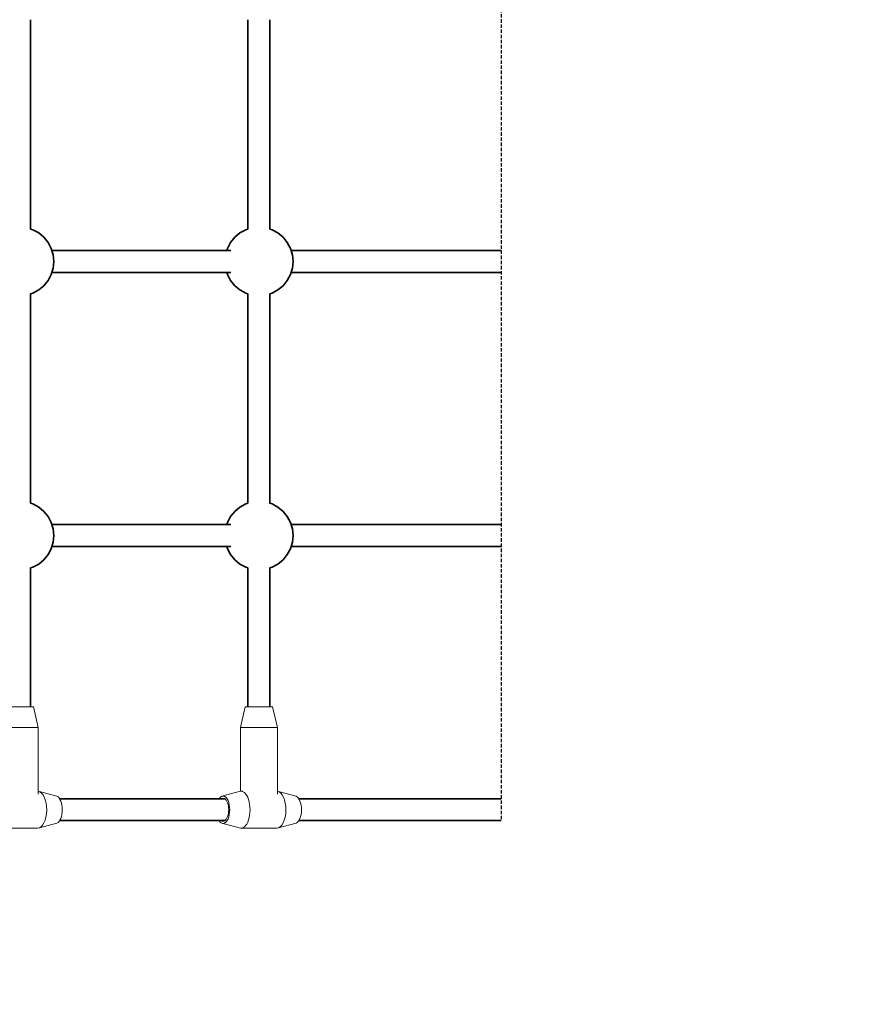
# Model space of a CAD drawing. Units: millimetres. Extents: x 2043 to 6937, y -2090 to 2110.
# Drawn here: x 5086 to 5694, y -632 to 86 of the extents above; entities that cross this region are included whole.
import ezdxf

# ---------------------------------------------------------------- set-up
doc = ezdxf.new("R2010")
doc.units = ezdxf.units.MM
doc.header["$LTSCALE"] = 5
doc.linetypes.add('AUSGEZOGEN', pattern=[0])
doc.linetypes.add('DASHED', pattern=[0.75, 0.5, -0.25])
doc.layers.add('Layer30', color=7, linetype='Continuous')
doc.layers.add('Treppe', color=7, linetype='Continuous')

# ---------------------------------------------------------------- blocks, each defined once
blk = doc.blocks.new('T-Netzverbinder_nNn010')
at = {"layer": 'Layer30', "color": 176, "linetype": 'AUSGEZOGEN', "lineweight": 18}
for p, q in [((5076.11, -415), (5072.62, -430)), ((5076.11, -415), (5096.05, -415)), ((5099.54, -430), (5096.05, -415)), ((5072.62, -430), (5072.62, -476.57)), ((5072.62, -430), (5099.54, -430)), ((5099.54, -478.77), (5099.54, -430)), ((5058.95, -480.19), (5071.7, -476.76)), ((5074.3, -476.5), (5072.99, -476.5)), ((5113.21, -480.19), (5100.46, -476.76)), ((5071.7, -503.24), (5058.95, -499.81)), ((5100.46, -503.24), (5113.21, -499.81)), ((5072.99, -503.5), (5099.17, -503.5))]:
    blk.add_line(p, q, dxfattribs=at)
for centre, major_axis, start_param, end_param in [((5059.9, -490), (0, -10), 5.644569, 10.063394), ((5059.9, -490), (0, -8.5), 5.950063, 9.7579), ((5072.99, -490), (0, 13.5), 2.945243, 6.479535), ((5099.17, -490), (0, -13.5), 0, 3.085574), ((5112.26, -490), (0, -10), 0.19635, 2.945243)]:
    blk.add_ellipse(centre, major_axis=major_axis, ratio=0.488278, start_param=start_param, end_param=end_param, dxfattribs=at)
blk = doc.blocks.new('T-Netzverbinder_nNn012')
at = {"layer": 'Layer30', "color": 176, "linetype": 'AUSGEZOGEN', "lineweight": 18}
for p, q in [((5250.65, -415), (5247.16, -430)), ((5250.65, -415), (5270.59, -415)), ((5274.08, -430), (5270.59, -415)), ((5247.16, -430), (5247.16, -476.57)), ((5247.16, -430), (5274.08, -430)), ((5274.08, -478.77), (5274.08, -430)), ((5233.48, -480.19), (5246.24, -476.76)), ((5248.84, -476.5), (5247.53, -476.5)), ((5287.75, -480.19), (5274.99, -476.76)), ((5246.24, -503.24), (5233.48, -499.81)), ((5274.99, -503.24), (5287.75, -499.81)), ((5247.53, -503.5), (5273.71, -503.5))]:
    blk.add_line(p, q, dxfattribs=at)
for centre, major_axis, start_param, end_param in [((5234.44, -490), (0, -10), 5.644569, 10.063394), ((5234.44, -490), (0, -8.5), 5.950063, 9.7579), ((5247.53, -490), (0, 13.5), 2.945243, 6.479535), ((5273.71, -490), (0, -13.5), 0, 3.085574), ((5286.8, -490), (0, -10), 0.19635, 2.945243)]:
    blk.add_ellipse(centre, major_axis=major_axis, ratio=0.488278, start_param=start_param, end_param=end_param, dxfattribs=at)

msp = doc.modelspace()

# ---------------------------------------------------------------- linework, layer by layer
at = {"layer": 'Layer30', "color": 52, "linetype": 'AUSGEZOGEN', "lineweight": 35}
for p, q in [((5094.06, -66.43), (5094.06, 86.43)), ((5252.64, 86.43), (5252.64, -66.43)), ((5268.59, -66.43), (5268.59, 86.43)), ((5240.03, -82), (5109.58, -82)), ((5437.27, -82), (5284.12, -82)), ((5109.58, -98), (5240.03, -98)), ((5284.12, -98), (5437.27, -98)), ((5094.06, -266.43), (5094.06, -113.57)), ((5252.64, -113.57), (5252.64, -266.43)), ((5268.59, -266.43), (5268.59, -113.57)), ((5240.03, -282), (5109.58, -282)), ((5437.27, -282), (5284.12, -282)), ((5109.58, -298), (5240.03, -298)), ((5284.12, -298), (5437.27, -298)), ((5094.06, -415), (5094.06, -313.57)), ((5252.64, -313.57), (5252.64, -415)), ((5268.59, -415), (5268.59, -313.57)), ((5235.79, -482), (5115.16, -482)), ((5437.27, -482), (5289.7, -482)), ((5115.16, -498), (5235.79, -498)), ((5289.7, -498), (5437.27, -498))]:
    msp.add_line(p, q, dxfattribs=at)
at = {"layer": 'Layer30', "color": 179, "linetype": 'AUSGEZOGEN', "lineweight": 35}
for p, q in [((5095.62, -66.9), (5094.06, -66.43)), ((5099.93, -69.21), (5095.62, -66.9)), ((5103.71, -72.32), (5099.93, -69.21)), ((5246.77, -69.21), (5242.99, -72.32)), ((5251.08, -66.9), (5246.77, -69.21)), ((5252.64, -66.43), (5251.08, -66.9)), ((5270.16, -66.9), (5268.59, -66.43)), ((5274.47, -69.21), (5270.16, -66.9)), ((5278.24, -72.32), (5274.47, -69.21)), ((5106.81, -76.11), (5103.71, -72.32)), ((5109.11, -80.43), (5106.81, -76.11)), ((5239.89, -76.11), (5237.59, -80.43)), ((5242.99, -72.32), (5239.89, -76.11)), ((5281.34, -76.11), (5278.24, -72.32)), ((5283.65, -80.43), (5281.34, -76.11)), ((5110.53, -85.12), (5109.11, -80.43)), ((5111.01, -90), (5110.53, -85.12)), ((5237.59, -80.43), (5237.11, -82)), ((5285.06, -85.12), (5283.65, -80.43)), ((5285.54, -90), (5285.06, -85.12)), ((5110.53, -94.88), (5111.01, -90)), ((5285.06, -94.88), (5285.54, -90)), ((5106.81, -103.89), (5109.11, -99.57)), ((5109.11, -99.57), (5110.53, -94.88)), ((5237.11, -98), (5237.59, -99.57)), ((5237.59, -99.57), (5239.89, -103.89)), ((5281.34, -103.89), (5283.65, -99.57)), ((5283.65, -99.57), (5285.06, -94.88)), ((5099.93, -110.79), (5103.71, -107.68)), ((5103.71, -107.68), (5106.81, -103.89)), ((5239.89, -103.89), (5242.99, -107.68)), ((5242.99, -107.68), (5246.77, -110.79)), ((5274.47, -110.79), (5278.24, -107.68)), ((5278.24, -107.68), (5281.34, -103.89)), ((5094.06, -113.57), (5095.62, -113.1)), ((5095.62, -113.1), (5099.93, -110.79)), ((5246.77, -110.79), (5251.08, -113.1)), ((5251.08, -113.1), (5252.64, -113.57)), ((5268.59, -113.57), (5270.16, -113.1)), ((5270.16, -113.1), (5274.47, -110.79)), ((5095.62, -266.9), (5094.06, -266.43)), ((5099.93, -269.21), (5095.62, -266.9)), ((5103.71, -272.32), (5099.93, -269.21)), ((5106.81, -276.11), (5103.71, -272.32)), ((5242.99, -272.32), (5239.89, -276.11)), ((5246.77, -269.21), (5242.99, -272.32)), ((5251.08, -266.9), (5246.77, -269.21)), ((5252.64, -266.43), (5251.08, -266.9)), ((5270.16, -266.9), (5268.59, -266.43)), ((5274.47, -269.21), (5270.16, -266.9)), ((5278.24, -272.32), (5274.47, -269.21)), ((5281.34, -276.11), (5278.24, -272.32)), ((5109.11, -280.43), (5106.81, -276.11)), ((5239.89, -276.11), (5237.59, -280.43)), ((5283.65, -280.43), (5281.34, -276.11)), ((5110.53, -285.12), (5109.11, -280.43)), ((5111.01, -290), (5110.53, -285.12)), ((5237.59, -280.43), (5237.11, -282)), ((5285.06, -285.12), (5283.65, -280.43)), ((5285.54, -290), (5285.06, -285.12)), ((5110.53, -294.88), (5111.01, -290)), ((5285.06, -294.88), (5285.54, -290)), ((5106.81, -303.89), (5109.11, -299.57)), ((5109.11, -299.57), (5110.53, -294.88)), ((5237.11, -298), (5237.59, -299.57)), ((5237.59, -299.57), (5239.89, -303.89)), ((5281.34, -303.89), (5283.65, -299.57)), ((5283.65, -299.57), (5285.06, -294.88)), ((5099.93, -310.79), (5103.71, -307.68)), ((5103.71, -307.68), (5106.81, -303.89)), ((5239.89, -303.89), (5242.99, -307.68)), ((5242.99, -307.68), (5246.77, -310.79)), ((5274.47, -310.79), (5278.24, -307.68)), ((5278.24, -307.68), (5281.34, -303.89)), ((5094.06, -313.57), (5095.62, -313.1)), ((5095.62, -313.1), (5099.93, -310.79)), ((5246.77, -310.79), (5251.08, -313.1)), ((5251.08, -313.1), (5252.64, -313.57)), ((5268.59, -313.57), (5270.16, -313.1)), ((5270.16, -313.1), (5274.47, -310.79))]:
    msp.add_line(p, q, dxfattribs=at)
at = {"layer": 'Treppe', "color": 8, "linetype": 'DASHED', "lineweight": 25}
msp.add_line((5437.27, 518), (5437.27, -498), dxfattribs=at)
msp.add_arc((5437.27, -498), 1500, 270, 0, dxfattribs=at)

# ---------------------------------------------------------------- block references
for name in ['T-Netzverbinder_nNn010', 'T-Netzverbinder_nNn012']:
    msp.add_blockref(name, (0, 0))

doc.saveas('drawing.dxf')
